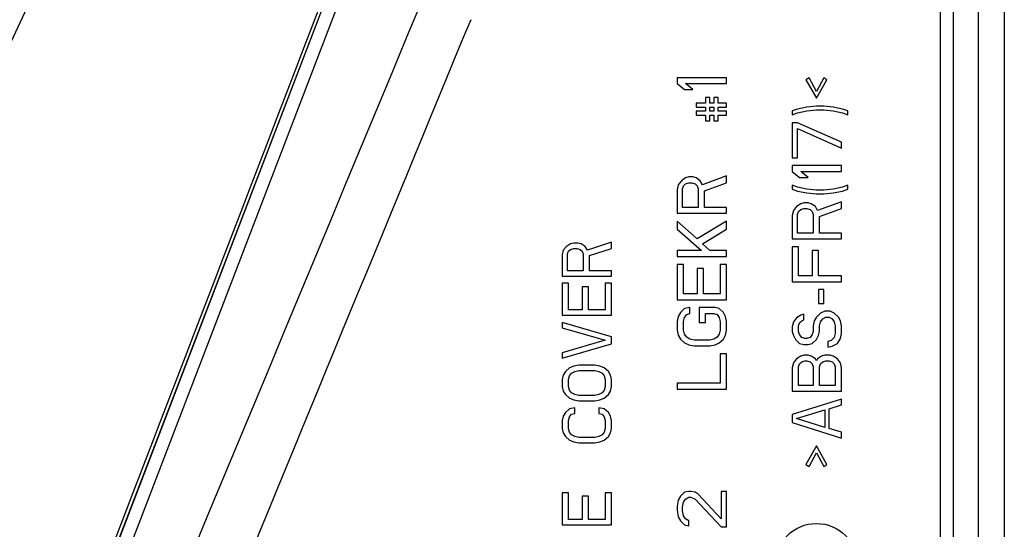
# Model space of a CAD drawing. Units: millimetres. Extents: x 0 to 3302, y 0 to 1778.
# Drawn here: x 1135 to 1165, y 357 to 373 of the extents above; entities that cross this region are included whole.
import ezdxf

# ---------------------------------------------------------------- set-up
doc = ezdxf.new("R2010")
doc.units = ezdxf.units.MM
doc.header["$LTSCALE"] = 181.61
doc.layers.add('MAM62829201_DXF_CONTINUOUS_LINE', color=7, linetype='CONTINUOUS')
doc.layers.add('MGJ63542201_DXF_CONTINUOUS_LINE', color=7, linetype='CONTINUOUS')

msp = doc.modelspace()

# ---------------------------------------------------------------- linework, layer by layer
at = {"layer": 'MAM62829201_DXF_CONTINUOUS_LINE', "color": 7, "linetype": 'Continuous'}
for p, q in [((1163.149, 274.4767), (1163.149, 396.1169)), ((1162.749, 395.4699), (1162.749, 296.8765)), ((1094.259, 285.7071), (1138.5742, 380.761)), ((1145.5066, 377.0595), (1110.3146, 285.3654)), ((1145.5066, 377.0432), (1110.3146, 285.3429)), ((1115.1694, 296.8765), (1145.88, 376.8999)), ((1154.749, 370.8883), (1154.749, 370.7091)), ((1156.249, 370.8883), (1154.749, 370.8883)), ((1156.249, 370.7091), (1156.249, 370.8883)), ((1158.7596, 370.8885), (1158.6639, 370.8291)), ((1158.983, 370.4727), (1158.7596, 370.8883)), ((1159.2064, 370.8885), (1158.983, 370.4728)), ((1159.3022, 370.8289), (1159.2064, 370.8883)), ((1154.749, 370.7091), (1154.9724, 370.5299)), ((1155.2277, 370.5299), (1155.0043, 370.7091)), ((1155.0043, 370.7091), (1156.249, 370.7091)), ((1158.6639, 370.8289), (1158.983, 370.2648)), ((1158.983, 370.2648), (1159.3022, 370.8289)), ((1154.9724, 370.5299), (1155.2277, 370.5299)), ((1155.6107, 370.291), (1155.6107, 370.1118)), ((1155.7383, 370.291), (1155.6107, 370.291)), ((1155.7383, 370.1118), (1155.7383, 370.291)), ((1155.866, 370.291), (1155.866, 370.1118)), ((1155.9937, 370.291), (1155.866, 370.291)), ((1155.9937, 370.1118), (1155.9937, 370.291)), ((1155.3234, 370.1118), (1155.3234, 369.9923)), ((1155.6107, 370.1118), (1155.3234, 370.1118)), ((1155.3234, 369.9923), (1155.6107, 369.9923)), ((1155.6107, 369.9923), (1155.6107, 369.8729)), ((1155.866, 370.1118), (1155.7383, 370.1118)), ((1155.7383, 369.8729), (1155.7383, 369.9923)), ((1155.7383, 369.9923), (1155.866, 369.9923)), ((1155.866, 369.9923), (1155.866, 369.8729)), ((1156.249, 370.1118), (1155.9937, 370.1118)), ((1155.9937, 369.8729), (1155.9937, 369.9923)), ((1155.9937, 369.9923), (1156.249, 369.9923)), ((1156.249, 369.9923), (1156.249, 370.1118)), ((1158.4086, 369.9383), (1158.249, 369.8789)), ((1158.6958, 369.9976), (1158.4086, 369.9383)), ((1158.983, 370.0273), (1158.6958, 369.9976)), ((1159.2064, 370.0273), (1158.983, 370.0273)), ((1159.4937, 369.9976), (1159.2064, 370.0273)), ((1159.7809, 369.9383), (1159.4937, 369.9976)), ((1159.9405, 369.8789), (1159.7809, 369.9383)), ((1155.3234, 369.8729), (1155.3234, 369.7534)), ((1155.6107, 369.8729), (1155.3234, 369.8729)), ((1155.3234, 369.7534), (1155.6107, 369.7534)), ((1155.6107, 369.7534), (1155.6107, 369.5742)), ((1155.866, 369.8729), (1155.7383, 369.8729)), ((1155.7383, 369.5742), (1155.7383, 369.7534)), ((1155.7383, 369.7534), (1155.866, 369.7534)), ((1155.866, 369.7534), (1155.866, 369.5742)), ((1156.249, 369.8729), (1155.9937, 369.8729)), ((1155.9937, 369.5742), (1155.9937, 369.7534)), ((1155.9937, 369.7534), (1156.249, 369.7534)), ((1156.249, 369.7534), (1156.249, 369.8729)), ((1158.249, 369.8789), (1158.249, 369.7601)), ((1158.249, 369.7601), (1158.4086, 369.8195)), ((1158.4086, 369.8195), (1158.6958, 369.8789)), ((1158.6958, 369.8789), (1158.983, 369.9086)), ((1158.983, 369.9086), (1159.2064, 369.9086)), ((1159.2064, 369.9086), (1159.4937, 369.8789)), ((1159.4937, 369.8789), (1159.7809, 369.8195)), ((1159.7809, 369.8195), (1159.9405, 369.7601)), ((1159.9405, 369.7601), (1159.9405, 369.8789)), ((1155.6107, 369.5742), (1155.7383, 369.5742)), ((1155.866, 369.5742), (1155.9937, 369.5742)), ((1158.249, 369.5226), (1158.249, 368.4539)), ((1158.4086, 369.5226), (1158.249, 369.5226)), ((1159.749, 368.9289), (1158.4086, 369.5226)), ((1158.4086, 368.4539), (1158.4086, 369.3445)), ((1158.4086, 369.3445), (1159.749, 368.7507)), ((1159.749, 368.7507), (1159.749, 368.9289)), ((1158.249, 368.4539), (1158.4086, 368.4539)), ((1158.249, 368.2164), (1158.249, 368.0382)), ((1159.749, 368.2164), (1158.249, 368.2164)), ((1159.749, 368.0382), (1159.749, 368.2164)), ((1155.0043, 367.842), (1154.8766, 367.7524)), ((1155.1, 367.8719), (1155.0043, 367.842)), ((1155.2277, 367.8719), (1155.1, 367.8719)), ((1155.3234, 367.842), (1155.2277, 367.8719)), ((1155.4511, 367.7524), (1155.3234, 367.842)), ((1156.249, 367.9017), (1155.5149, 367.6329)), ((1156.249, 367.6927), (1156.249, 367.9017)), ((1158.249, 368.0382), (1158.4724, 367.8601)), ((1158.4724, 367.8601), (1158.7277, 367.8601)), ((1158.7277, 367.8601), (1158.5043, 368.0382)), ((1158.5043, 368.0382), (1159.749, 368.0382)), ((1154.7809, 367.6329), (1154.749, 367.4836)), ((1154.8766, 367.7524), (1154.7809, 367.6329)), ((1154.9086, 367.5135), (1154.9405, 367.6031)), ((1154.9405, 367.6031), (1155.0043, 367.6628)), ((1155.0043, 367.6628), (1155.1, 367.6927)), ((1155.1, 367.6927), (1155.1958, 367.6927)), ((1155.1958, 367.6927), (1155.2915, 367.6628)), ((1155.2915, 367.6628), (1155.3554, 367.6031)), ((1155.3554, 367.6031), (1155.3873, 367.5135)), ((1155.5149, 367.6329), (1155.4511, 367.7524)), ((1155.5788, 367.4537), (1156.249, 367.6927)), ((1158.249, 367.6226), (1158.249, 367.5038)), ((1158.4086, 367.5632), (1158.249, 367.6226)), ((1158.6958, 367.5038), (1158.4086, 367.5632)), ((1159.7809, 367.5632), (1159.4937, 367.5038)), ((1159.9405, 367.6226), (1159.7809, 367.5632)), ((1159.9405, 367.5038), (1159.9405, 367.6226)), ((1154.749, 367.4836), (1154.749, 366.7668)), ((1154.9086, 366.946), (1154.9086, 367.5135)), ((1155.3873, 367.5135), (1155.3873, 366.946)), ((1155.5788, 366.946), (1155.5788, 367.4537)), ((1158.249, 367.5038), (1158.4086, 367.4445)), ((1158.4086, 367.4445), (1158.6958, 367.3851)), ((1158.983, 367.4741), (1158.6958, 367.5038)), ((1158.6958, 367.3851), (1158.983, 367.3554)), ((1159.2064, 367.4741), (1158.983, 367.4741)), ((1158.983, 367.3554), (1159.2064, 367.3554)), ((1159.4937, 367.5038), (1159.2064, 367.4741)), ((1159.2064, 367.3554), (1159.4937, 367.3851)), ((1159.4937, 367.3851), (1159.7809, 367.4445)), ((1159.7809, 367.4445), (1159.9405, 367.5038)), ((1155.3873, 366.946), (1154.9086, 366.946)), ((1156.249, 366.946), (1155.5788, 366.946)), ((1156.249, 366.7668), (1156.249, 366.946)), ((1158.3766, 366.9694), (1158.2809, 366.8507)), ((1158.5043, 367.0585), (1158.3766, 366.9694)), ((1158.6, 367.0882), (1158.5043, 367.0585)), ((1158.7277, 367.0882), (1158.6, 367.0882)), ((1158.8234, 367.0585), (1158.7277, 367.0882)), ((1158.9511, 366.9694), (1158.8234, 367.0585)), ((1159.0149, 366.8507), (1158.9511, 366.9694)), ((1159.749, 367.1179), (1159.0149, 366.8507)), ((1159.749, 366.9101), (1159.749, 367.1179)), ((1154.749, 366.7668), (1156.249, 366.7668)), ((1158.2809, 366.8507), (1158.249, 366.7023)), ((1158.249, 366.7023), (1158.249, 365.9897)), ((1158.4086, 366.7319), (1158.4405, 366.821)), ((1158.4086, 366.1679), (1158.4086, 366.7319)), ((1158.4405, 366.821), (1158.5043, 366.8804)), ((1158.5043, 366.8804), (1158.6, 366.9101)), ((1158.6, 366.9101), (1158.6958, 366.9101)), ((1158.6958, 366.9101), (1158.7915, 366.8804)), ((1158.7915, 366.8804), (1158.8554, 366.821)), ((1158.8554, 366.821), (1158.8873, 366.7319)), ((1158.8873, 366.7319), (1158.8873, 366.1679)), ((1159.0788, 366.6726), (1159.749, 366.9101)), ((1159.0788, 366.1679), (1159.0788, 366.6726)), ((1154.749, 366.5279), (1154.749, 366.289)), ((1155.3554, 365.9903), (1154.749, 366.5279)), ((1156.249, 366.5279), (1155.3554, 365.9903)), ((1156.249, 366.289), (1156.249, 366.5279)), ((1154.749, 366.289), (1155.483, 365.6319)), ((1155.5149, 365.841), (1156.249, 366.289)), ((1158.8873, 366.1679), (1158.4086, 366.1679)), ((1159.749, 366.1679), (1159.0788, 366.1679)), ((1159.749, 365.9897), (1159.749, 366.1679)), ((1151.3766, 365.7535), (1151.2809, 365.6451)), ((1151.5043, 365.8348), (1151.3766, 365.7535)), ((1151.6, 365.8617), (1151.5043, 365.8346)), ((1151.7277, 365.8617), (1151.6, 365.8617)), ((1151.8234, 365.8346), (1151.7277, 365.8617)), ((1151.9511, 365.7533), (1151.8234, 365.8346)), ((1152.0149, 365.6449), (1151.9511, 365.7533)), ((1152.749, 365.889), (1152.0149, 365.6451)), ((1152.749, 365.6991), (1152.749, 365.8888)), ((1155.7383, 365.6319), (1155.5149, 365.841)), ((1158.249, 365.9897), (1159.749, 365.9897)), ((1158.249, 365.7522), (1158.249, 364.6834)), ((1158.4405, 365.7522), (1158.249, 365.7522)), ((1158.4405, 364.8616), (1158.4405, 365.7522)), ((1151.2809, 365.6449), (1151.249, 365.5094)), ((1151.249, 365.5094), (1151.249, 364.8591)), ((1151.4086, 365.5365), (1151.4405, 365.6178)), ((1151.4086, 365.0217), (1151.4086, 365.5365)), ((1151.4405, 365.6178), (1151.5043, 365.672)), ((1151.5043, 365.672), (1151.6, 365.6991)), ((1151.6, 365.6991), (1151.6958, 365.6991)), ((1151.6958, 365.6991), (1151.7915, 365.672)), ((1151.7915, 365.672), (1151.8554, 365.6178)), ((1151.8554, 365.6178), (1151.8873, 365.5365)), ((1151.8873, 365.5365), (1151.8873, 365.0217)), ((1152.0788, 365.4823), (1152.749, 365.6991)), ((1152.0788, 365.0217), (1152.0788, 365.4823)), ((1154.749, 365.6319), (1154.749, 365.4528)), ((1155.483, 365.6319), (1154.749, 365.6319)), ((1154.749, 365.4528), (1156.249, 365.4528)), ((1156.249, 365.6319), (1155.7383, 365.6319)), ((1156.249, 365.4528), (1156.249, 365.6319)), ((1158.8554, 365.6335), (1158.8554, 364.8616)), ((1159.0469, 365.6335), (1158.8554, 365.6335)), ((1159.0469, 364.8616), (1159.0469, 365.6335)), ((1154.749, 365.2138), (1154.749, 364.1387)), ((1154.9405, 365.2138), (1154.749, 365.2138)), ((1154.9405, 364.3179), (1154.9405, 365.2138)), ((1156.0575, 365.2138), (1156.0575, 364.3179)), ((1156.249, 365.2138), (1156.0575, 365.2138)), ((1156.249, 364.1387), (1156.249, 365.2138)), ((1151.249, 364.8591), (1152.749, 364.8591)), ((1151.8873, 365.0217), (1151.4086, 365.0217)), ((1152.749, 365.0217), (1152.0788, 365.0217)), ((1152.749, 364.8591), (1152.749, 365.0217)), ((1155.3554, 365.0944), (1155.3554, 364.3179)), ((1155.5469, 365.0944), (1155.3554, 365.0944)), ((1155.5469, 364.3179), (1155.5469, 365.0944)), ((1158.8554, 364.8616), (1158.4405, 364.8616)), ((1159.749, 364.8616), (1159.0469, 364.8616)), ((1159.749, 364.6834), (1159.749, 364.8616)), ((1151.249, 364.6423), (1151.249, 363.6668)), ((1151.4405, 364.6423), (1151.249, 364.6423)), ((1151.4405, 363.8294), (1151.4405, 364.6423)), ((1152.5575, 364.6423), (1152.5575, 363.8294)), ((1152.749, 364.6423), (1152.5575, 364.6423)), ((1152.749, 363.6668), (1152.749, 364.6423)), ((1158.249, 364.6834), (1159.749, 364.6834)), ((1151.8554, 364.5339), (1151.8554, 363.8294)), ((1152.0469, 364.5339), (1151.8554, 364.5339)), ((1152.0469, 363.8294), (1152.0469, 364.5339)), ((1155.3554, 364.3179), (1154.9405, 364.3179)), ((1156.0575, 364.3179), (1155.5469, 364.3179)), ((1159.0469, 364.4459), (1159.0469, 364.0303)), ((1159.2064, 364.4459), (1159.0469, 364.4459)), ((1159.2064, 364.0303), (1159.2064, 364.4459)), ((1154.749, 364.1387), (1156.249, 364.1387)), ((1159.0469, 364.0303), (1159.2064, 364.0303)), ((1151.249, 363.6668), (1152.749, 363.6668)), ((1151.8554, 363.8294), (1151.4405, 363.8294)), ((1152.5575, 363.8294), (1152.0469, 363.8294)), ((1154.8447, 363.7504), (1154.7809, 363.631)), ((1154.9724, 363.8699), (1154.8447, 363.7504)), ((1155.132, 363.8997), (1154.9724, 363.8699)), ((1154.9724, 363.6011), (1155.0362, 363.6907)), ((1155.0362, 363.6907), (1155.132, 363.7206)), ((1155.132, 363.7206), (1155.132, 363.8997)), ((1155.4192, 363.8997), (1155.4192, 363.4518)), ((1155.8979, 363.8997), (1155.4192, 363.8997)), ((1155.6107, 363.4518), (1155.6107, 363.7206)), ((1155.6107, 363.7206), (1155.866, 363.7206)), ((1155.866, 363.7206), (1155.9617, 363.6907)), ((1156.0256, 363.8699), (1155.8979, 363.8997)), ((1155.9617, 363.6907), (1156.0256, 363.6011)), ((1156.1532, 363.7504), (1156.0256, 363.8699)), ((1156.2171, 363.631), (1156.1532, 363.7504)), ((1158.5043, 363.6742), (1158.3766, 363.5852)), ((1158.6, 363.7039), (1158.5043, 363.6742)), ((1158.6, 363.5256), (1158.6, 363.7037)), ((1159.1107, 363.7336), (1158.983, 363.6148)), ((1159.2383, 363.793), (1159.1107, 363.7336)), ((1159.3979, 363.7928), (1159.2383, 363.7928)), ((1159.5256, 363.7334), (1159.3979, 363.7928)), ((1159.6532, 363.6147), (1159.5256, 363.7334)), ((1151.249, 363.45), (1151.249, 363.2874)), ((1152.749, 363.0165), (1151.249, 363.45)), ((1154.7809, 363.631), (1154.749, 363.4816)), ((1154.749, 363.4816), (1154.749, 363.2128)), ((1154.9405, 363.4816), (1154.9724, 363.6011)), ((1154.9405, 363.2128), (1154.9405, 363.4816)), ((1155.4192, 363.4518), (1155.6107, 363.4518)), ((1156.0256, 363.6011), (1156.0575, 363.4816)), ((1156.0575, 363.4816), (1156.0575, 363.2128)), ((1156.249, 363.4816), (1156.2171, 363.631)), ((1156.249, 363.2128), (1156.249, 363.4816)), ((1158.2809, 363.4662), (1158.249, 363.3178)), ((1158.3766, 363.5852), (1158.2809, 363.4664)), ((1158.4405, 363.3475), (1158.4724, 363.4365)), ((1158.4405, 363.1693), (1158.4405, 363.3475)), ((1158.4724, 363.4365), (1158.5362, 363.4959)), ((1158.5362, 363.4959), (1158.6, 363.5256)), ((1158.9192, 363.4959), (1158.8873, 363.3475)), ((1158.8873, 363.3475), (1158.8873, 363.1693)), ((1158.983, 363.6148), (1158.9192, 363.4961)), ((1159.0788, 363.3475), (1159.1107, 363.4662)), ((1159.0788, 363.1693), (1159.0788, 363.3475)), ((1159.1107, 363.4662), (1159.1745, 363.5553)), ((1159.1745, 363.5553), (1159.2703, 363.6147)), ((1159.2703, 363.6147), (1159.366, 363.6147)), ((1159.366, 363.6147), (1159.4617, 363.5553)), ((1159.4617, 363.5553), (1159.5256, 363.4662)), ((1159.5256, 363.4662), (1159.5575, 363.3475)), ((1159.5575, 363.3475), (1159.5575, 363.11)), ((1159.7171, 363.4959), (1159.6532, 363.6147)), ((1159.749, 363.3475), (1159.7171, 363.4959)), ((1159.749, 363.11), (1159.749, 363.3475)), ((1151.249, 363.2874), (1152.5575, 362.9081)), ((1154.749, 363.2128), (1154.7809, 363.0635)), ((1154.7809, 363.0635), (1154.8447, 362.944)), ((1154.9724, 363.0934), (1154.9405, 363.2128)), ((1155.0362, 363.0038), (1154.9724, 363.0934)), ((1156.0256, 363.0934), (1155.9617, 363.0038)), ((1156.0575, 363.2128), (1156.0256, 363.0934)), ((1156.1532, 362.944), (1156.2171, 363.0635)), ((1156.2171, 363.0635), (1156.249, 363.2128)), ((1158.249, 363.3178), (1158.249, 363.1693)), ((1158.249, 363.1693), (1158.2809, 363.0506)), ((1158.2809, 363.0506), (1158.3447, 362.9318)), ((1158.4724, 363.0803), (1158.4405, 363.1693)), ((1158.5362, 362.9912), (1158.4724, 363.0803)), ((1158.8554, 363.0805), (1158.7915, 362.9914)), ((1158.8873, 363.1693), (1158.8554, 363.0803)), ((1158.983, 362.9318), (1159.0469, 363.0506)), ((1159.0469, 363.0506), (1159.0788, 363.1693)), ((1159.5575, 363.11), (1159.5256, 362.9912)), ((1159.7171, 362.9615), (1159.749, 363.11)), ((1152.5575, 362.9081), (1151.249, 362.5287)), ((1151.249, 362.3661), (1152.749, 362.7997)), ((1152.749, 362.7997), (1152.749, 363.0165)), ((1154.8447, 362.944), (1154.9724, 362.8246)), ((1154.9724, 362.8246), (1155.1, 362.7649)), ((1155.132, 362.944), (1155.0362, 363.0038)), ((1155.1, 362.7649), (1155.2596, 362.735)), ((1155.2596, 362.9142), (1155.132, 362.944)), ((1155.7383, 362.9142), (1155.2596, 362.9142)), ((1155.866, 362.944), (1155.7383, 362.9142)), ((1155.7383, 362.735), (1155.8979, 362.7649)), ((1155.9617, 363.0038), (1155.866, 362.944)), ((1155.8979, 362.7649), (1156.0256, 362.8246)), ((1156.0256, 362.8246), (1156.1532, 362.944)), ((1158.3447, 362.9318), (1158.4724, 362.8131)), ((1158.4724, 362.8131), (1158.6, 362.7834)), ((1158.632, 362.9615), (1158.5362, 362.9912)), ((1158.6, 362.7834), (1158.7277, 362.7834)), ((1158.6958, 362.9615), (1158.632, 362.9615)), ((1158.7915, 362.9914), (1158.6958, 362.9617)), ((1158.7277, 362.7834), (1158.8554, 362.8131)), ((1158.8554, 362.8131), (1158.983, 362.9318)), ((1159.4298, 362.9023), (1159.3341, 362.8726)), ((1159.3341, 362.8725), (1159.3341, 362.6943)), ((1159.5256, 362.9914), (1159.4298, 362.9023)), ((1159.4617, 362.724), (1159.6213, 362.8131)), ((1159.6213, 362.8131), (1159.7171, 362.9615)), ((1151.249, 362.5287), (1151.249, 362.3661)), ((1155.2596, 362.735), (1155.7383, 362.735)), ((1156.0575, 362.4961), (1156.0575, 361.6001)), ((1156.249, 362.4961), (1156.0575, 362.4961)), ((1156.249, 361.4209), (1156.249, 362.4961)), ((1158.6, 362.457), (1158.5043, 362.4273)), ((1158.7277, 362.4568), (1158.6, 362.4568)), ((1158.8234, 362.4271), (1158.7277, 362.4568)), ((1159.2383, 362.457), (1159.1426, 362.4273)), ((1159.3979, 362.4568), (1159.2383, 362.4568)), ((1159.3341, 362.6943), (1159.4617, 362.724)), ((1159.4937, 362.4271), (1159.3979, 362.4568)), ((1151.7596, 362.1493), (1151.6, 362.1222)), ((1152.2383, 362.1493), (1151.7596, 362.1493)), ((1152.3979, 362.1222), (1152.2383, 362.1493)), ((1158.2809, 362.2193), (1158.249, 362.0709)), ((1158.3766, 362.3383), (1158.2809, 362.2195)), ((1158.5043, 362.4273), (1158.3766, 362.3383)), ((1158.4405, 362.1006), (1158.4724, 362.1896)), ((1158.4724, 362.1896), (1158.5362, 362.249)), ((1158.5362, 362.249), (1158.632, 362.2787)), ((1158.632, 362.2787), (1158.6958, 362.2787)), ((1158.6958, 362.2787), (1158.7915, 362.249)), ((1158.7915, 362.249), (1158.8554, 362.1896)), ((1158.9511, 362.3381), (1158.8234, 362.4271)), ((1158.8554, 362.1896), (1158.8873, 362.1006)), ((1158.983, 362.2787), (1158.9511, 362.3381)), ((1159.0149, 362.3383), (1158.983, 362.2789)), ((1159.1426, 362.4273), (1159.0149, 362.3383)), ((1159.0788, 362.1006), (1159.1107, 362.1896)), ((1159.1107, 362.1896), (1159.1745, 362.249)), ((1159.1745, 362.249), (1159.2703, 362.2787)), ((1159.2703, 362.2787), (1159.366, 362.2787)), ((1159.366, 362.2787), (1159.4617, 362.249)), ((1159.4617, 362.249), (1159.5256, 362.1896)), ((1159.6213, 362.3381), (1159.4937, 362.4271)), ((1159.5256, 362.1896), (1159.5575, 362.1006)), ((1159.7171, 362.2193), (1159.6213, 362.3381)), ((1159.749, 362.0709), (1159.7171, 362.2193)), ((1151.2809, 361.8513), (1151.249, 361.7158)), ((1151.3447, 361.9598), (1151.2809, 361.8514)), ((1151.4724, 362.0682), (1151.3447, 361.9598)), ((1151.6, 362.1224), (1151.4724, 362.0682)), ((1151.4724, 361.8242), (1151.5362, 361.9055)), ((1151.5362, 361.9055), (1151.632, 361.9596)), ((1151.632, 361.9596), (1151.7596, 361.9867)), ((1151.7596, 361.9867), (1152.2383, 361.9867)), ((1152.2383, 361.9867), (1152.366, 361.9596)), ((1152.366, 361.9596), (1152.4617, 361.9055)), ((1152.5256, 362.068), (1152.3979, 362.1222)), ((1152.4617, 361.9055), (1152.5256, 361.8242)), ((1152.6532, 361.9596), (1152.5256, 362.068)), ((1152.7171, 361.8513), (1152.6532, 361.9596)), ((1152.749, 361.7158), (1152.7171, 361.8513)), ((1158.249, 362.0709), (1158.249, 361.3584)), ((1158.4405, 361.5365), (1158.4405, 362.1006)), ((1158.8873, 362.1006), (1158.8873, 361.5365)), ((1159.0788, 361.5365), (1159.0788, 362.1006)), ((1159.5575, 362.1006), (1159.5575, 361.5365)), ((1159.749, 361.3584), (1159.749, 362.0709)), ((1151.249, 361.7158), (1151.249, 361.499)), ((1151.4405, 361.7158), (1151.4724, 361.8242)), ((1151.4405, 361.499), (1151.4405, 361.7158)), ((1152.5256, 361.8242), (1152.5575, 361.7158)), ((1152.5575, 361.7158), (1152.5575, 361.499)), ((1152.749, 361.499), (1152.749, 361.7158)), ((1154.749, 361.6001), (1154.749, 361.4209)), ((1156.0575, 361.6001), (1154.749, 361.6001)), ((1151.249, 361.499), (1151.2809, 361.3635)), ((1151.2809, 361.3635), (1151.3447, 361.2551)), ((1151.3447, 361.2551), (1151.4724, 361.1467)), ((1151.4724, 361.3906), (1151.4405, 361.499)), ((1151.5362, 361.3093), (1151.4724, 361.3906)), ((1151.632, 361.2551), (1151.5362, 361.3093)), ((1151.7596, 361.228), (1151.632, 361.2551)), ((1152.366, 361.2551), (1152.2383, 361.228)), ((1152.4617, 361.3095), (1152.366, 361.2553)), ((1152.5256, 361.3908), (1152.4617, 361.3095)), ((1152.5575, 361.499), (1152.5256, 361.3906)), ((1152.5256, 361.1467), (1152.6532, 361.2551)), ((1152.6532, 361.2551), (1152.7171, 361.3635)), ((1152.7171, 361.3635), (1152.749, 361.499)), ((1154.749, 361.4209), (1156.249, 361.4209)), ((1158.249, 361.3584), (1159.749, 361.3584)), ((1158.8873, 361.5365), (1158.4405, 361.5365)), ((1159.5575, 361.5365), (1159.0788, 361.5365)), ((1151.4724, 361.1467), (1151.6, 361.0925)), ((1151.6, 361.0925), (1151.7596, 361.0654)), ((1152.2383, 361.228), (1151.7596, 361.228)), ((1151.7596, 361.0654), (1152.2383, 361.0654)), ((1152.2383, 361.0654), (1152.3979, 361.0925)), ((1152.3979, 361.0925), (1152.5256, 361.1467)), ((1159.749, 361.1209), (1158.249, 360.6458)), ((1159.749, 360.9427), (1159.749, 361.1209)), ((1151.3447, 360.7133), (1151.2809, 360.6049)), ((1151.4724, 360.8217), (1151.3447, 360.7133)), ((1151.632, 360.8486), (1151.4724, 360.8215)), ((1151.4724, 360.5777), (1151.5362, 360.659)), ((1151.5362, 360.659), (1151.632, 360.6861)), ((1151.632, 360.6861), (1151.632, 360.8486)), ((1152.366, 360.8486), (1152.366, 360.6861)), ((1152.5256, 360.8215), (1152.366, 360.8486)), ((1152.366, 360.6861), (1152.4617, 360.659)), ((1152.4617, 360.659), (1152.5256, 360.5777)), ((1152.6532, 360.7132), (1152.5256, 360.8215)), ((1152.7171, 360.6048), (1152.6532, 360.7132)), ((1158.3766, 360.5271), (1159.2383, 360.7943)), ((1159.2383, 360.7943), (1159.2383, 360.2599)), ((1159.366, 360.824), (1159.749, 360.9427)), ((1159.366, 360.2302), (1159.366, 360.824)), ((1151.2809, 360.6048), (1151.249, 360.4693)), ((1151.249, 360.4693), (1151.249, 360.2254)), ((1151.4405, 360.4693), (1151.4724, 360.5777)), ((1151.4405, 360.2254), (1151.4405, 360.4693)), ((1152.5256, 360.5777), (1152.5575, 360.4693)), ((1152.5575, 360.4693), (1152.5575, 360.2254)), ((1152.749, 360.4693), (1152.7171, 360.6048)), ((1152.749, 360.2254), (1152.749, 360.4693)), ((1158.249, 360.6458), (1158.249, 360.4083)), ((1158.249, 360.4083), (1159.749, 359.9333)), ((1159.2383, 360.2599), (1158.3766, 360.5271)), ((1151.249, 360.2254), (1151.2809, 360.0899)), ((1151.2809, 360.0899), (1151.3447, 359.9815)), ((1151.4724, 360.117), (1151.4405, 360.2254)), ((1151.5362, 360.0357), (1151.4724, 360.117)), ((1152.5256, 360.1172), (1152.4617, 360.0359)), ((1152.5575, 360.2254), (1152.5256, 360.117)), ((1152.6532, 359.9815), (1152.7171, 360.0899)), ((1152.7171, 360.0899), (1152.749, 360.2254)), ((1159.749, 360.1115), (1159.366, 360.2302)), ((1159.749, 359.9333), (1159.749, 360.1115)), ((1151.3447, 359.9815), (1151.4724, 359.8731)), ((1151.4724, 359.8731), (1151.6, 359.8189)), ((1151.632, 359.9815), (1151.5362, 360.0357)), ((1151.6, 359.8189), (1151.7596, 359.7918)), ((1151.7596, 359.9544), (1151.632, 359.9815)), ((1152.2383, 359.9544), (1151.7596, 359.9544)), ((1151.7596, 359.7918), (1152.2383, 359.7918)), ((1152.366, 359.9815), (1152.2383, 359.9544)), ((1152.2383, 359.7918), (1152.3979, 359.8189)), ((1152.4617, 360.0359), (1152.366, 359.9817)), ((1152.3979, 359.8189), (1152.5256, 359.8731)), ((1152.5256, 359.8731), (1152.6532, 359.9815)), ((1158.983, 359.696), (1158.6639, 359.1319)), ((1158.7596, 359.0724), (1158.983, 359.488)), ((1159.3022, 359.1317), (1158.983, 359.6958)), ((1158.983, 359.488), (1159.2064, 359.0724)), ((1158.6639, 359.1317), (1158.7596, 359.0724)), ((1159.2064, 359.0724), (1159.3022, 359.1317)), ((1151.249, 358.2744), (1151.249, 357.2989)), ((1151.4405, 358.2744), (1151.249, 358.2744)), ((1151.4405, 357.4614), (1151.4405, 358.2744)), ((1152.5575, 358.2744), (1152.5575, 357.4614)), ((1152.749, 358.2744), (1152.5575, 358.2744)), ((1152.749, 357.2989), (1152.749, 358.2744)), ((1154.9724, 358.285), (1154.8447, 358.1655)), ((1155.1, 358.3149), (1154.9724, 358.285)), ((1155.1639, 358.3149), (1155.1, 358.3149)), ((1155.2915, 358.285), (1155.1639, 358.3149)), ((1155.3873, 358.2253), (1155.2915, 358.285)), ((1156.0894, 358.3149), (1156.0894, 357.4786)), ((1156.249, 358.3149), (1156.0894, 358.3149)), ((1156.249, 357.2397), (1156.249, 358.3149)), ((1151.8554, 358.166), (1151.8554, 357.4614)), ((1152.0469, 358.166), (1151.8554, 358.166)), ((1152.0469, 357.4614), (1152.0469, 358.166)), ((1154.7809, 358.0461), (1154.749, 357.8669)), ((1154.8447, 358.1655), (1154.7809, 358.0461)), ((1154.9086, 357.837), (1154.9405, 357.9864)), ((1154.9405, 357.9864), (1155.0043, 358.076)), ((1155.0043, 358.076), (1155.1, 358.1357)), ((1155.1, 358.1357), (1155.1639, 358.1357)), ((1155.1639, 358.1357), (1155.2915, 358.076)), ((1155.2915, 358.076), (1156.0894, 357.2397)), ((1156.0894, 357.4786), (1155.3873, 358.2253)), ((1154.749, 357.8669), (1154.749, 357.7474)), ((1154.749, 357.7474), (1154.7809, 357.5384)), ((1154.9086, 357.7176), (1154.9086, 357.837)), ((1154.9405, 357.5682), (1154.9086, 357.7176)), ((1151.8554, 357.4614), (1151.4405, 357.4614)), ((1152.5575, 357.4614), (1152.0469, 357.4614)), ((1154.7809, 357.5384), (1154.8447, 357.4189)), ((1154.8447, 357.4189), (1154.9724, 357.2994)), ((1155.0043, 357.4786), (1154.9405, 357.5682)), ((1155.1, 357.4189), (1155.0043, 357.4786)), ((1155.1, 357.2696), (1155.1, 357.4189)), ((1151.249, 357.2989), (1152.749, 357.2989)), ((1154.9724, 357.2994), (1155.1, 357.2696)), ((1156.0894, 357.2397), (1156.249, 357.2397))]:
    msp.add_line(p, q, dxfattribs=at)
msp.add_arc((-11233.9817, 5519.7627), 13408.0247, 337.09834951, 337.42843289, dxfattribs=at)
msp.add_ellipse((1158.983, 356.0885), major_axis=(1.25, 0), ratio=0.9999, dxfattribs=at)
msp.add_open_spline([(1135.9342, 383.5457), (1120.7505, 350.9785), (1105.567, 318.4114), (1090.3836, 285.8441)], degree=3, dxfattribs=at)
for points, knots in [([(1145.3013, 376.793), (1139.4621, 361.5898), (1130.6965, 338.7876), (1118.9823, 308.3949), (1113.1074, 293.2053), (1110.1569, 285.6155)], [0, 0, 0, 0, 0.4999981, 0.7499981, 1, 1, 1, 1]), ([(1148.4646, 372.6529), (1143.2556, 360.0361), (1135.4475, 341.1086), (1125.0768, 315.8556), (1119.9146, 303.2195), (1117.3473, 296.8959)], [0, 0, 0, 0, 0.5000002, 0.7500002, 1, 1, 1, 1])]:
    msp.add_open_spline(points, degree=3, knots=knots, dxfattribs=at)
at = {"layer": 'MGJ63542201_DXF_CONTINUOUS_LINE', "color": 7, "linetype": 'Continuous'}
for p, q in [((1163.899, 399.5975), (1163.899, 273.4707)), ((1164.699, 399.5814), (1164.699, 273.4679))]:
    msp.add_line(p, q, dxfattribs=at)

doc.saveas('drawing.dxf')
